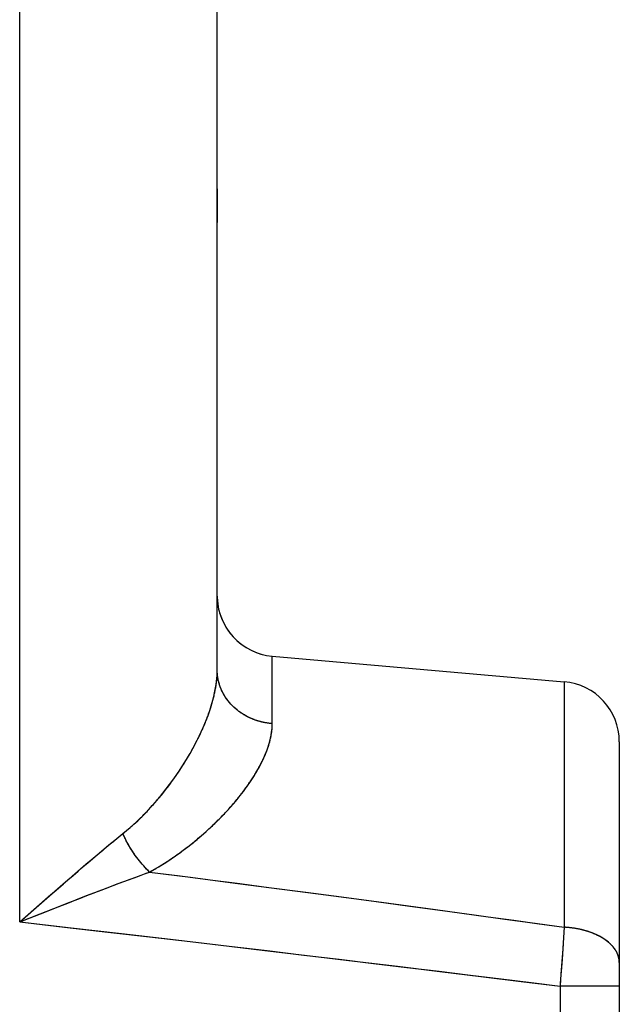
# Model space of a CAD drawing. Units: millimetres. Extents: x -42 to 57.4, y -26.7 to 46.5.
# Drawn here: x -7.9 to -5, y -2.2 to 2.6 of the extents above; entities that cross this region are included whole.
import ezdxf

# ---------------------------------------------------------------- set-up
doc = ezdxf.new("R2010")
doc.units = ezdxf.units.MM
doc.header["$LTSCALE"] = 16.335
doc.layers.get('0').update_dxf_attribs({"linetype": 'CONTINUOUS'})
for name, color, linetype in [('ASSI', 7, 'CONTINUOUS'), ('DRAFT', 7, 'CONTINUOUS'), ('RACCORDO', 7, 'CONTINUOUS')]:
    doc.layers.add(name, color=color, linetype=linetype)

msp = doc.modelspace()

# ---------------------------------------------------------------- linework, layer by layer
at = {"color": 7, "linetype": 'CONTINUOUS'}
msp.add_line((-6.9638, 1.8061), (-6.9638, 1.6394), dxfattribs=at)
at = {"layer": 'ASSI', "color": 253, "linetype": 'CONTINUOUS'}
for p, q in [((-7.9463, -1.8405), (-7.9463, 8.1528)), ((-6.6899, -0.8536), (-6.6899, -0.5178)), ((-5.2376, -0.6449), (-5.2376, -1.8667)), ((-7.4611, -1.4235), (-7.4442, -1.4098)), ((-7.4442, -1.4098), (-7.428, -1.3968)), ((-7.5327, -1.4825), (-7.5143, -1.4671)), ((-7.5143, -1.4671), (-7.4962, -1.4521)), ((-7.4962, -1.4521), (-7.4784, -1.4376)), ((-7.4784, -1.4376), (-7.4611, -1.4235)), ((-7.4208, -1.4269), (-7.4231, -1.4222)), ((-7.4184, -1.4316), (-7.4208, -1.4269)), ((-7.416, -1.4363), (-7.4184, -1.4316)), ((-7.4135, -1.441), (-7.416, -1.4363)), ((-7.411, -1.4457), (-7.4135, -1.441)), ((-7.4084, -1.4504), (-7.411, -1.4457)), ((-7.4058, -1.455), (-7.4084, -1.4504)), ((-7.4032, -1.4597), (-7.4058, -1.455)), ((-7.4005, -1.4643), (-7.4032, -1.4597)), ((-7.3977, -1.4689), (-7.4005, -1.4643)), ((-7.395, -1.4734), (-7.3977, -1.4689)), ((-7.5903, -1.5309), (-7.5708, -1.5144)), ((-7.5708, -1.5144), (-7.5516, -1.4982)), ((-7.5516, -1.4982), (-7.5327, -1.4825)), ((-7.3921, -1.478), (-7.395, -1.4734)), ((-7.3893, -1.4825), (-7.3921, -1.478)), ((-7.3864, -1.487), (-7.3893, -1.4825)), ((-7.3835, -1.4915), (-7.3864, -1.487)), ((-7.3805, -1.4959), (-7.3835, -1.4915)), ((-7.3776, -1.5003), (-7.3805, -1.4959)), ((-7.3745, -1.5047), (-7.3776, -1.5003)), ((-7.3715, -1.5091), (-7.3745, -1.5047)), ((-7.3684, -1.5134), (-7.3715, -1.5091)), ((-7.3653, -1.5177), (-7.3684, -1.5134)), ((-7.3621, -1.5219), (-7.3653, -1.5177)), ((-7.6441, -1.5768), (-7.617, -1.5536)), ((-7.617, -1.5536), (-7.5903, -1.5309)), ((-7.359, -1.5261), (-7.3621, -1.5219)), ((-7.3558, -1.5303), (-7.359, -1.5261)), ((-7.7001, -1.6251), (-7.6719, -1.6007)), ((-7.6719, -1.6007), (-7.6441, -1.5768)), ((-7.3691, -1.6169), (-7.3426, -1.6073)), ((-7.3426, -1.6073), (-7.3168, -1.5981)), ((-7.3168, -1.5981), (-7.3, -1.5921)), ((-7.7653, -1.6818), (-7.7288, -1.65)), ((-7.7288, -1.65), (-7.7001, -1.6251)), ((-7.5109, -1.6699), (-7.4813, -1.6587)), ((-7.4813, -1.6587), (-7.4523, -1.6478)), ((-7.4523, -1.6478), (-7.4239, -1.6372)), ((-7.4239, -1.6372), (-7.3962, -1.6269)), ((-7.3962, -1.6269), (-7.3691, -1.6169)), ((-7.8474, -1.7536), (-7.8023, -1.7141)), ((-7.8023, -1.7141), (-7.7653, -1.6818)), ((-7.6561, -1.7259), (-7.6135, -1.7094)), ((-7.6135, -1.7094), (-7.5718, -1.6932)), ((-7.5718, -1.6932), (-7.5411, -1.6814)), ((-7.5411, -1.6814), (-7.5109, -1.6699)), ((-7.9463, -1.8405), (-7.8474, -1.7536)), ((-7.7544, -1.7645), (-7.6994, -1.7429)), ((-7.6994, -1.7429), (-7.6561, -1.7259)), ((-7.9235, -1.8315), (-7.8215, -1.791)), ((-7.8215, -1.791), (-7.7544, -1.7645)), ((-5.2376, -1.8667), (-5.2411, -1.9175)), ((-5.2411, -1.9175), (-5.2451, -1.9756)), ((-5.2451, -1.9756), (-5.2495, -2.0367)), ((-5.2495, -2.0367), (-5.2541, -2.1)), ((-4.9638, -2.1602), (-5.2585, -2.1602)), ((-5.2585, -2.1602), (-5.2585, -2.3061))]:
    msp.add_line(p, q, dxfattribs=at)
at = {"layer": 'ASSI', "color": 7, "linetype": 'CONTINUOUS'}
for p, q in [((-6.9638, -0.5874), (-6.9638, 6.8996)), ((-6.6899, -0.5178), (-5.2376, -0.6449)), ((-4.9638, -0.9438), (-4.9638, -4.8721))]:
    msp.add_line(p, q, dxfattribs=at)
at = {"layer": 'ASSI', "color": 253, "linetype": 'CONTINUOUS'}
for points in [[(-7.428, -1.3968), (-7.4229, -1.3926), (-7.4178, -1.3884), (-7.4126, -1.3841), (-7.4074, -1.3797), (-7.4023, -1.3753), (-7.3971, -1.3708), (-7.3919, -1.3662), (-7.3867, -1.3616), (-7.3814, -1.3569), (-7.3762, -1.3521), (-7.371, -1.3473), (-7.3657, -1.3424), (-7.3605, -1.3375), (-7.3552, -1.3325), (-7.3499, -1.3274), (-7.3447, -1.3222), (-7.3394, -1.317), (-7.3341, -1.3118), (-7.3288, -1.3064), (-7.3235, -1.301), (-7.3183, -1.2956), (-7.313, -1.2901), (-7.3077, -1.2845), (-7.3024, -1.2788), (-7.2972, -1.2732), (-7.2919, -1.2674), (-7.2866, -1.2616), (-7.2814, -1.2558), (-7.2762, -1.2499), (-7.271, -1.2439), (-7.2658, -1.2379), (-7.2606, -1.2318), (-7.2554, -1.2257), (-7.2503, -1.2196), (-7.2451, -1.2134), (-7.24, -1.2072), (-7.2349, -1.2009), (-7.2299, -1.1946), (-7.2248, -1.1882), (-7.2198, -1.1819), (-7.2148, -1.1754), (-7.2099, -1.169), (-7.205, -1.1625), (-7.2001, -1.156), (-7.1952, -1.1495), (-7.1904, -1.1429), (-7.1856, -1.1363), (-7.1809, -1.1297), (-7.1762, -1.1231), (-7.1715, -1.1165), (-7.1669, -1.1098), (-7.1623, -1.1032), (-7.1577, -1.0965), (-7.1532, -1.0898), (-7.1488, -1.0831), (-7.1443, -1.0764), (-7.14, -1.0697), (-7.1357, -1.063), (-7.1314, -1.0562), (-7.1272, -1.0495), (-7.123, -1.0428), (-7.1189, -1.0361), (-7.1148, -1.0294), (-7.1108, -1.0227), (-7.1068, -1.016), (-7.1029, -1.0093), (-7.099, -1.0026), (-7.0952, -0.9959), (-7.0915, -0.9893), (-7.0878, -0.9826), (-7.0841, -0.976), (-7.0805, -0.9694), (-7.077, -0.9628), (-7.0735, -0.9562), (-7.0701, -0.9496), (-7.0667, -0.9431), (-7.0634, -0.9365), (-7.0601, -0.93), (-7.0569, -0.9236), (-7.0537, -0.9171), (-7.0507, -0.9107), (-7.0476, -0.9043), (-7.0446, -0.8979), (-7.0417, -0.8915), (-7.0388, -0.8852), (-7.036, -0.8789), (-7.0333, -0.8726), (-7.0306, -0.8663), (-7.0279, -0.8601), (-7.0254, -0.8539), (-7.0228, -0.8478), (-7.0203, -0.8416), (-7.0179, -0.8355), (-7.0156, -0.8295), (-7.0133, -0.8234), (-7.011, -0.8174), (-7.0088, -0.8115), (-7.0067, -0.8055), (-7.0046, -0.7996), (-7.0026, -0.7937), (-7.0006, -0.7879), (-6.9987, -0.7821), (-6.9968, -0.7763), (-6.995, -0.7706), (-6.9932, -0.7649), (-6.9915, -0.7592), (-6.9899, -0.7536), (-6.9883, -0.748), (-6.9867, -0.7424), (-6.9852, -0.7369), (-6.9838, -0.7314), (-6.9824, -0.7259), (-6.9811, -0.7205), (-6.9798, -0.7151), (-6.9786, -0.7098), (-6.9774, -0.7045), (-6.9762, -0.6992), (-6.9752, -0.6939), (-6.9741, -0.6887), (-6.9732, -0.6835), (-6.9722, -0.6784), (-6.9713, -0.6733), (-6.9705, -0.6682), (-6.9697, -0.6632), (-6.969, -0.6582), (-6.9683, -0.6532), (-6.9677, -0.6483), (-6.9671, -0.6434), (-6.9666, -0.6386), (-6.9661, -0.6337), (-6.9656, -0.6289), (-6.9652, -0.6242), (-6.9649, -0.6195), (-6.9646, -0.6148), (-6.9644, -0.6101), (-6.9641, -0.6055), (-6.964, -0.6009), (-6.9639, -0.5964), (-6.9638, -0.5919), (-6.9638, -0.5874)], [(-6.6899, -0.8536), (-6.6927, -0.8534), (-6.6954, -0.8532), (-6.6981, -0.8529), (-6.7009, -0.8526), (-6.7036, -0.8523), (-6.7063, -0.852), (-6.709, -0.8516), (-6.7117, -0.8512), (-6.7144, -0.8508), (-6.7171, -0.8504), (-6.7198, -0.8499), (-6.7225, -0.8495), (-6.7252, -0.849), (-6.7279, -0.8485), (-6.7306, -0.8479), (-6.7333, -0.8474), (-6.7359, -0.8468), (-6.7386, -0.8462), (-6.7413, -0.8456), (-6.7439, -0.8449), (-6.7466, -0.8443), (-6.7492, -0.8436), (-6.7518, -0.8429), (-6.7545, -0.8422), (-6.7571, -0.8414), (-6.7597, -0.8406), (-6.7623, -0.8398), (-6.7649, -0.839), (-6.7674, -0.8382), (-6.77, -0.8373), (-6.7726, -0.8365), (-6.7751, -0.8356), (-6.7777, -0.8346), (-6.7802, -0.8337), (-6.7828, -0.8327), (-6.7853, -0.8318), (-6.7878, -0.8308), (-6.7903, -0.8297), (-6.7928, -0.8287), (-6.7952, -0.8276), (-6.7977, -0.8265), (-6.8002, -0.8254), (-6.8026, -0.8243), (-6.805, -0.8232), (-6.8074, -0.822), (-6.8098, -0.8208), (-6.8122, -0.8196), (-6.8146, -0.8184), (-6.817, -0.8172), (-6.8193, -0.8159), (-6.8217, -0.8146), (-6.824, -0.8133), (-6.8263, -0.812), (-6.8286, -0.8107), (-6.8309, -0.8093), (-6.8332, -0.808), (-6.8355, -0.8066), (-6.8377, -0.8052), (-6.8399, -0.8037), (-6.8421, -0.8023), (-6.8444, -0.8008), (-6.8465, -0.7993), (-6.8487, -0.7978), (-6.8509, -0.7963), (-6.853, -0.7948), (-6.8551, -0.7932), (-6.8572, -0.7917), (-6.8593, -0.7901), (-6.8614, -0.7885), (-6.8635, -0.7869), (-6.8655, -0.7852), (-6.8675, -0.7836), (-6.8695, -0.7819), (-6.8715, -0.7802), (-6.8735, -0.7785), (-6.8755, -0.7768), (-6.8774, -0.775), (-6.8793, -0.7733), (-6.8812, -0.7715), (-6.8831, -0.7697), (-6.885, -0.768), (-6.8868, -0.7661), (-6.8886, -0.7643), (-6.8904, -0.7625), (-6.8922, -0.7606), (-6.894, -0.7587), (-6.8958, -0.7569), (-6.8975, -0.755), (-6.8992, -0.753), (-6.9009, -0.7511), (-6.9026, -0.7492), (-6.9042, -0.7472), (-6.9059, -0.7453), (-6.9075, -0.7433), (-6.9091, -0.7413), (-6.9106, -0.7393), (-6.9122, -0.7373), (-6.9137, -0.7352), (-6.9152, -0.7332), (-6.9167, -0.7311), (-6.9182, -0.729), (-6.9196, -0.727), (-6.921, -0.7249), (-6.9224, -0.7228), (-6.9238, -0.7207), (-6.9252, -0.7185), (-6.9265, -0.7164), (-6.9278, -0.7142), (-6.9291, -0.7121), (-6.9304, -0.7099), (-6.9317, -0.7077), (-6.9329, -0.7055), (-6.9341, -0.7033), (-6.9353, -0.7011), (-6.9364, -0.6989), (-6.9376, -0.6967), (-6.9387, -0.6944), (-6.9398, -0.6922), (-6.9408, -0.6899), (-6.9419, -0.6877), (-6.9429, -0.6854), (-6.9439, -0.6831), (-6.9448, -0.6808), (-6.9458, -0.6785), (-6.9467, -0.6762), (-6.9476, -0.6739), (-6.9485, -0.6716), (-6.9494, -0.6693), (-6.9502, -0.6669), (-6.951, -0.6646), (-6.9518, -0.6623), (-6.9525, -0.6599), (-6.9533, -0.6575), (-6.954, -0.6552), (-6.9547, -0.6528), (-6.9553, -0.6504), (-6.956, -0.6481), (-6.9566, -0.6457), (-6.9572, -0.6433), (-6.9577, -0.6409), (-6.9583, -0.6385), (-6.9588, -0.6361), (-6.9593, -0.6337), (-6.9597, -0.6313), (-6.9602, -0.6288), (-6.9606, -0.6264), (-6.961, -0.624), (-6.9613, -0.6216), (-6.9617, -0.6191), (-6.962, -0.6167), (-6.9623, -0.6143), (-6.9625, -0.6118), (-6.9628, -0.6094), (-6.963, -0.607), (-6.9632, -0.6045), (-6.9633, -0.6021), (-6.9635, -0.5996), (-6.9636, -0.5972), (-6.9637, -0.5947), (-6.9637, -0.5923), (-6.9638, -0.5898), (-6.9638, -0.5874)], [(-7.3, -1.5921), (-7.2935, -1.5884), (-7.2871, -1.5848), (-7.2806, -1.581), (-7.2741, -1.5773), (-7.2676, -1.5735), (-7.2612, -1.5696), (-7.2547, -1.5657), (-7.2482, -1.5618), (-7.2418, -1.5578), (-7.2353, -1.5538), (-7.2288, -1.5497), (-7.2224, -1.5456), (-7.2159, -1.5414), (-7.2095, -1.5372), (-7.2031, -1.533), (-7.1966, -1.5287), (-7.1902, -1.5243), (-7.1838, -1.52), (-7.1774, -1.5155), (-7.1709, -1.5111), (-7.1645, -1.5066), (-7.1581, -1.502), (-7.1518, -1.4974), (-7.1454, -1.4928), (-7.139, -1.4881), (-7.1327, -1.4834), (-7.1263, -1.4787), (-7.12, -1.4739), (-7.1137, -1.469), (-7.1074, -1.4642), (-7.1012, -1.4593), (-7.0949, -1.4544), (-7.0887, -1.4494), (-7.0825, -1.4444), (-7.0763, -1.4394), (-7.0702, -1.4343), (-7.0641, -1.4293), (-7.058, -1.4242), (-7.0519, -1.419), (-7.0459, -1.4139), (-7.0399, -1.4087), (-7.0339, -1.4035), (-7.028, -1.3983), (-7.0221, -1.3931), (-7.0163, -1.3878), (-7.0105, -1.3825), (-7.0047, -1.3772), (-6.999, -1.3719), (-6.9933, -1.3666), (-6.9876, -1.3613), (-6.982, -1.3559), (-6.9764, -1.3506), (-6.9709, -1.3452), (-6.9654, -1.3398), (-6.96, -1.3344), (-6.9546, -1.329), (-6.9493, -1.3236), (-6.944, -1.3182), (-6.9387, -1.3128), (-6.9336, -1.3074), (-6.9284, -1.302), (-6.9233, -1.2965), (-6.9183, -1.2911), (-6.9133, -1.2857), (-6.9083, -1.2803), (-6.9034, -1.2748), (-6.8986, -1.2694), (-6.8938, -1.264), (-6.8891, -1.2586), (-6.8844, -1.2532), (-6.8798, -1.2478), (-6.8752, -1.2424), (-6.8707, -1.237), (-6.8662, -1.2316), (-6.8618, -1.2262), (-6.8575, -1.2209), (-6.8532, -1.2155), (-6.8489, -1.2102), (-6.8448, -1.2048), (-6.8406, -1.1995), (-6.8366, -1.1942), (-6.8325, -1.1889), (-6.8286, -1.1836), (-6.8247, -1.1784), (-6.8208, -1.1731), (-6.8171, -1.1679), (-6.8133, -1.1626), (-6.8097, -1.1574), (-6.8061, -1.1522), (-6.8025, -1.1471), (-6.799, -1.1419), (-6.7956, -1.1368), (-6.7922, -1.1316), (-6.7889, -1.1265), (-6.7856, -1.1214), (-6.7824, -1.1164), (-6.7792, -1.1113), (-6.7761, -1.1063), (-6.7731, -1.1013), (-6.7701, -1.0963), (-6.7672, -1.0913), (-6.7643, -1.0864), (-6.7615, -1.0815), (-6.7588, -1.0766), (-6.7561, -1.0717), (-6.7534, -1.0668), (-6.7508, -1.062), (-6.7483, -1.0572), (-6.7458, -1.0524), (-6.7434, -1.0476), (-6.7411, -1.0428), (-6.7387, -1.0381), (-6.7365, -1.0334), (-6.7343, -1.0287), (-6.7322, -1.0241), (-6.7301, -1.0194), (-6.7281, -1.0148), (-6.7261, -1.0102), (-6.7242, -1.0057), (-6.7223, -1.0011), (-6.7205, -0.9966), (-6.7187, -0.9921), (-6.717, -0.9876), (-6.7154, -0.9832), (-6.7138, -0.9788), (-6.7123, -0.9744), (-6.7108, -0.97), (-6.7093, -0.9657), (-6.7079, -0.9613), (-6.7066, -0.957), (-6.7053, -0.9528), (-6.7041, -0.9485), (-6.7029, -0.9443), (-6.7018, -0.9401), (-6.7008, -0.9359), (-6.6997, -0.9317), (-6.6988, -0.9276), (-6.6979, -0.9235), (-6.697, -0.9194), (-6.6962, -0.9154), (-6.6954, -0.9113), (-6.6947, -0.9073), (-6.694, -0.9033), (-6.6934, -0.8993), (-6.6929, -0.8954), (-6.6923, -0.8915), (-6.6919, -0.8876), (-6.6915, -0.8837), (-6.6911, -0.8799), (-6.6908, -0.8761), (-6.6905, -0.8723), (-6.6903, -0.8685), (-6.6901, -0.8647), (-6.69, -0.861), (-6.69, -0.8573), (-6.6899, -0.8536)], [(-7.4231, -1.4222), (-7.4254, -1.4175), (-7.4266, -1.4151), (-7.4277, -1.4127), (-7.4288, -1.4104), (-7.4299, -1.408), (-7.431, -1.4056), (-7.432, -1.4033), (-7.4331, -1.4009)], [(-7.3, -1.5921), (-7.3018, -1.5904), (-7.3035, -1.5887), (-7.3052, -1.5871), (-7.307, -1.5854), (-7.3087, -1.5836), (-7.3105, -1.5819), (-7.3122, -1.5802), (-7.3139, -1.5784), (-7.3156, -1.5766), (-7.3174, -1.5748), (-7.3191, -1.573), (-7.3208, -1.5712), (-7.3225, -1.5694), (-7.3242, -1.5676), (-7.3259, -1.5657), (-7.3276, -1.5638), (-7.3293, -1.562), (-7.331, -1.5601), (-7.3327, -1.5582), (-7.3344, -1.5563), (-7.3361, -1.5543), (-7.3377, -1.5524), (-7.3394, -1.5504), (-7.3411, -1.5485), (-7.3427, -1.5465), (-7.3444, -1.5445), (-7.346, -1.5425), (-7.3477, -1.5405), (-7.3493, -1.5385), (-7.3509, -1.5364), (-7.3525, -1.5344), (-7.3542, -1.5323), (-7.3558, -1.5303)], [(-7.3, -1.5921), (-7.1486, -1.6114), (-6.9993, -1.6305), (-6.8521, -1.6495), (-6.707, -1.6684), (-6.564, -1.6871), (-6.423, -1.7056), (-6.284, -1.724), (-6.1469, -1.7423), (-6.0116, -1.7604), (-5.8782, -1.7784), (-5.7466, -1.7963), (-5.6167, -1.8141), (-5.4886, -1.8318), (-5.3623, -1.8493), (-5.2376, -1.8667)], [(-7.9463, -1.8405), (-7.9349, -1.836), (-7.9235, -1.8315)], [(-7.9463, -1.8405), (-7.6903, -1.8698), (-7.4404, -1.8985), (-7.1966, -1.9267), (-6.959, -1.9545), (-6.7276, -1.9817), (-6.5016, -2.0085), (-6.2812, -2.0348), (-6.0664, -2.0607), (-5.8567, -2.0862), (-5.6521, -2.1113), (-5.4527, -2.136), (-5.2585, -2.1602)], [(-4.9638, -2.0418), (-4.9638, -2.0401), (-4.9638, -2.0385), (-4.9639, -2.0369), (-4.964, -2.0353), (-4.9641, -2.0337), (-4.9642, -2.0321), (-4.9644, -2.0305), (-4.9646, -2.0289), (-4.9648, -2.0273), (-4.965, -2.0257), (-4.9653, -2.0241), (-4.9656, -2.0225), (-4.9659, -2.0209), (-4.9662, -2.0193), (-4.9666, -2.0177), (-4.967, -2.0161), (-4.9674, -2.0145), (-4.9678, -2.0129), (-4.9683, -2.0113), (-4.9688, -2.0098), (-4.9693, -2.0082), (-4.9698, -2.0066), (-4.9704, -2.005), (-4.971, -2.0035), (-4.9716, -2.0019), (-4.9722, -2.0003), (-4.9729, -1.9988), (-4.9736, -1.9972), (-4.9743, -1.9956), (-4.975, -1.9941), (-4.9758, -1.9925), (-4.9766, -1.991), (-4.9774, -1.9895), (-4.9782, -1.9879), (-4.9791, -1.9864), (-4.9799, -1.9849), (-4.9808, -1.9834), (-4.9818, -1.9818), (-4.9827, -1.9803), (-4.9837, -1.9788), (-4.9847, -1.9773), (-4.9857, -1.9758), (-4.9867, -1.9743), (-4.9878, -1.9729), (-4.9889, -1.9714), (-4.99, -1.9699), (-4.9911, -1.9684), (-4.9923, -1.967), (-4.9935, -1.9655), (-4.9947, -1.9641), (-4.9959, -1.9626), (-4.9972, -1.9612), (-4.9984, -1.9598), (-4.9997, -1.9584), (-5.001, -1.957), (-5.0024, -1.9556), (-5.0037, -1.9542), (-5.0051, -1.9528), (-5.0065, -1.9514), (-5.0079, -1.95), (-5.0094, -1.9486), (-5.0108, -1.9473), (-5.0123, -1.9459), (-5.0138, -1.9446), (-5.0154, -1.9432), (-5.0169, -1.9419), (-5.0185, -1.9406), (-5.0201, -1.9393), (-5.0217, -1.938), (-5.0233, -1.9367), (-5.025, -1.9354), (-5.0267, -1.9341), (-5.0284, -1.9329), (-5.0301, -1.9316), (-5.0318, -1.9303), (-5.0336, -1.9291), (-5.0353, -1.9279), (-5.0371, -1.9267), (-5.0389, -1.9254), (-5.0408, -1.9242), (-5.0426, -1.9231), (-5.0445, -1.9219), (-5.0463, -1.9207), (-5.0482, -1.9195), (-5.0502, -1.9184), (-5.0521, -1.9172), (-5.0541, -1.9161), (-5.056, -1.915), (-5.058, -1.9139), (-5.06, -1.9128), (-5.0621, -1.9117), (-5.0641, -1.9106), (-5.0662, -1.9096), (-5.0682, -1.9085), (-5.0703, -1.9075), (-5.0724, -1.9064), (-5.0746, -1.9054), (-5.0767, -1.9044), (-5.0789, -1.9034), (-5.081, -1.9024), (-5.0832, -1.9014), (-5.0854, -1.9005), (-5.0876, -1.8995), (-5.0899, -1.8986), (-5.0921, -1.8977), (-5.0944, -1.8968), (-5.0966, -1.8958), (-5.0989, -1.895), (-5.1012, -1.8941), (-5.1035, -1.8932), (-5.1059, -1.8924), (-5.1082, -1.8915), (-5.1106, -1.8907), (-5.1129, -1.8899), (-5.1153, -1.8891), (-5.1177, -1.8883), (-5.1201, -1.8875), (-5.1225, -1.8867), (-5.125, -1.886), (-5.1274, -1.8853), (-5.1299, -1.8845), (-5.1323, -1.8838), (-5.1348, -1.8831), (-5.1373, -1.8824), (-5.1398, -1.8818), (-5.1423, -1.8811), (-5.1448, -1.8805), (-5.1473, -1.8798), (-5.1499, -1.8792), (-5.1524, -1.8786), (-5.155, -1.878), (-5.1575, -1.8774), (-5.1601, -1.8769), (-5.1627, -1.8763), (-5.1653, -1.8758), (-5.1679, -1.8753), (-5.1705, -1.8748), (-5.1731, -1.8743), (-5.1757, -1.8738), (-5.1784, -1.8733), (-5.181, -1.8729), (-5.1836, -1.8724), (-5.1863, -1.872), (-5.1889, -1.8716), (-5.1916, -1.8712), (-5.1943, -1.8708), (-5.197, -1.8705), (-5.1996, -1.8701), (-5.2023, -1.8698), (-5.205, -1.8695), (-5.2077, -1.8692), (-5.2104, -1.8689), (-5.2131, -1.8686), (-5.2158, -1.8683), (-5.2185, -1.8681), (-5.2213, -1.8678), (-5.224, -1.8676), (-5.2267, -1.8674), (-5.2294, -1.8672), (-5.2322, -1.867), (-5.2349, -1.8669), (-5.2376, -1.8667)], [(-5.2541, -2.1), (-5.2582, -2.1562), (-5.2585, -2.1602)]]:
    msp.add_lwpolyline(points, dxfattribs=at)
at = {"layer": 'ASSI', "color": 7, "linetype": 'CONTINUOUS'}
for centre, start, end in [((-6.6638, -0.219), 180, 265), ((-5.2638, -0.9438), 0, 85)]:
    msp.add_arc(centre, 0.3, start, end, dxfattribs=at)
at = {"layer": 'DRAFT', "color": 7, "linetype": 'CONTINUOUS'}
msp.add_line((-6.6899, -0.5178), (-5.2376, -0.6449), dxfattribs=at)
at = {"layer": 'RACCORDO', "color": 253, "linetype": 'CONTINUOUS'}
for p, q in [((-7.9463, -1.8405), (-7.9463, 8.1528)), ((-6.6899, -0.8536), (-6.6899, -0.5178)), ((-5.2376, -0.6449), (-5.2376, -1.8667)), ((-7.7763, -1.7732), (-7.7097, -1.7469)), ((-7.9463, -1.8405), (-7.844, -1.8)), ((-7.844, -1.8), (-7.7763, -1.7732)), ((-7.9463, -1.8405), (-7.9191, -1.8166)), ((-5.2376, -1.8667), (-5.2411, -1.917)), ((-5.2411, -1.917), (-5.2448, -1.9708)), ((-5.2448, -1.9708), (-5.2488, -2.0273)), ((-5.2488, -2.0273), (-5.253, -2.0857)), ((-4.9638, -2.1602), (-5.2585, -2.1602)), ((-5.2585, -2.1602), (-5.2585, -2.3061))]:
    msp.add_line(p, q, dxfattribs=at)
at = {"layer": 'RACCORDO', "color": 7, "linetype": 'CONTINUOUS'}
for p, q in [((-6.9638, -0.5874), (-6.9638, 6.8996)), ((-4.9638, -0.9438), (-4.9638, -6.244))]:
    msp.add_line(p, q, dxfattribs=at)
at = {"layer": 'RACCORDO', "color": 253, "linetype": 'CONTINUOUS'}
for points in [[(-7.4331, -1.4009), (-7.4147, -1.3858), (-7.3963, -1.3701), (-7.3779, -1.3537), (-7.3595, -1.3365), (-7.3411, -1.3187), (-7.3229, -1.3003), (-7.3047, -1.2813), (-7.2867, -1.2616), (-7.2689, -1.2415), (-7.2513, -1.2209), (-7.234, -1.1997), (-7.217, -1.1783), (-7.2005, -1.1566), (-7.1844, -1.1346), (-7.1687, -1.1125), (-7.1536, -1.0904), (-7.139, -1.0682), (-7.125, -1.046), (-7.1115, -1.0239), (-7.0986, -1.0018), (-7.0862, -0.9799), (-7.0745, -0.9581), (-7.0634, -0.9365), (-7.0528, -0.9152), (-7.0429, -0.8941), (-7.0336, -0.8733), (-7.0249, -0.8528), (-7.0168, -0.8326), (-7.0093, -0.8128), (-7.0024, -0.7933), (-6.9961, -0.7741), (-6.9904, -0.7553), (-6.9852, -0.7369), (-6.9807, -0.7188), (-6.9767, -0.7011), (-6.9732, -0.6838), (-6.9703, -0.6668), (-6.9679, -0.6502), (-6.9661, -0.634), (-6.9648, -0.6181), (-6.964, -0.6026), (-6.9638, -0.5874)], [(-6.6899, -0.8536), (-6.7013, -0.8526), (-6.7126, -0.8511), (-6.7238, -0.8493), (-6.7349, -0.847), (-6.746, -0.8444), (-6.7569, -0.8415), (-6.7676, -0.8381), (-6.7783, -0.8344), (-6.7887, -0.8304), (-6.799, -0.826), (-6.8091, -0.8212), (-6.819, -0.8161), (-6.8286, -0.8107), (-6.838, -0.8049), (-6.8472, -0.7989), (-6.8561, -0.7925), (-6.8647, -0.7858), (-6.873, -0.7789), (-6.8811, -0.7717), (-6.8888, -0.7642), (-6.8962, -0.7564), (-6.9032, -0.7484), (-6.9099, -0.7402), (-6.9163, -0.7317), (-6.9222, -0.7231), (-6.9278, -0.7142), (-6.9331, -0.7052), (-6.9379, -0.696), (-6.9423, -0.6866), (-6.9464, -0.6771), (-6.95, -0.6675), (-6.9532, -0.6577), (-6.956, -0.6479), (-6.9584, -0.6379), (-6.9603, -0.6279), (-6.9618, -0.6178), (-6.9629, -0.6077), (-6.9636, -0.5976), (-6.9638, -0.5874)], [(-7.3, -1.5921), (-7.2761, -1.5785), (-7.2521, -1.5642), (-7.2283, -1.5493), (-7.2043, -1.5338), (-7.1805, -1.5177), (-7.1567, -1.501), (-7.1331, -1.4837), (-7.1097, -1.466), (-7.0866, -1.4477), (-7.0637, -1.429), (-7.0412, -1.4098), (-7.0192, -1.3904), (-6.9977, -1.3707), (-6.9767, -1.3508), (-6.9564, -1.3308), (-6.9367, -1.3107), (-6.9177, -1.2905), (-6.8995, -1.2704), (-6.882, -1.2503), (-6.8652, -1.2303), (-6.8491, -1.2104), (-6.8339, -1.1907), (-6.8194, -1.171), (-6.8057, -1.1517), (-6.7928, -1.1325), (-6.7807, -1.1136), (-6.7693, -1.095), (-6.7588, -1.0767), (-6.7491, -1.0587), (-6.7401, -1.0409), (-6.7319, -1.0235), (-6.7245, -1.0065), (-6.7178, -0.9897), (-6.7119, -0.9733), (-6.7067, -0.9572), (-6.7022, -0.9414), (-6.6984, -0.926), (-6.6953, -0.9109), (-6.693, -0.8961), (-6.6913, -0.8816), (-6.6902, -0.8675), (-6.6899, -0.8536)], [(-7.8111, -1.7218), (-7.7581, -1.6755), (-7.7321, -1.6529), (-7.7065, -1.6306), (-7.6811, -1.6087), (-7.6561, -1.5871), (-7.6316, -1.5661), (-7.6076, -1.5456), (-7.584, -1.5255), (-7.5609, -1.506), (-7.5382, -1.4871), (-7.5161, -1.4687), (-7.4946, -1.4508), (-7.4735, -1.4336), (-7.453, -1.4169), (-7.4331, -1.4009)], [(-7.3, -1.5921), (-7.3075, -1.5849), (-7.3149, -1.5774), (-7.3223, -1.5697), (-7.3296, -1.5617), (-7.3368, -1.5535), (-7.3439, -1.5451), (-7.3509, -1.5364), (-7.3578, -1.5276), (-7.3646, -1.5186), (-7.3713, -1.5094), (-7.3778, -1.5), (-7.3841, -1.4905), (-7.3903, -1.4809), (-7.3963, -1.4712), (-7.4022, -1.4613), (-7.4079, -1.4514), (-7.4133, -1.4414), (-7.4186, -1.4313), (-7.4236, -1.4212), (-7.4285, -1.411), (-7.4331, -1.4009)], [(-7.7097, -1.7469), (-7.6447, -1.7215), (-7.6128, -1.7091), (-7.5813, -1.6969), (-7.5504, -1.685), (-7.5201, -1.6734), (-7.4904, -1.6621), (-7.4613, -1.6511), (-7.4328, -1.6405), (-7.4049, -1.6301), (-7.3776, -1.6201), (-7.3511, -1.6104), (-7.3252, -1.6011), (-7.3, -1.5921)], [(-7.3, -1.5921), (-7.0962, -1.6181), (-6.8987, -1.6435), (-6.7077, -1.6683), (-6.5233, -1.6924), (-6.3454, -1.7159), (-6.1728, -1.7388), (-6.0056, -1.7612), (-5.8438, -1.7831), (-5.6862, -1.8046), (-5.5324, -1.8257), (-5.3829, -1.8464), (-5.2376, -1.8667)], [(-7.9191, -1.8166), (-7.8649, -1.769), (-7.8379, -1.7453), (-7.8111, -1.7218)], [(-7.9463, -1.8405), (-7.724, -1.8659), (-7.5085, -1.8906), (-7.2999, -1.9147), (-7.0984, -1.9382), (-6.9038, -1.9609), (-6.7153, -1.9831), (-6.533, -2.0048), (-6.3569, -2.0258), (-6.1859, -2.0463), (-6.0202, -2.0663), (-5.8598, -2.0859), (-5.7035, -2.105), (-5.551, -2.1238), (-5.4027, -2.1422), (-5.2585, -2.1602)], [(-4.9638, -2.0418), (-4.964, -2.0351), (-4.9646, -2.0284), (-4.9657, -2.0218), (-4.9672, -2.0151), (-4.9692, -2.0085), (-4.9716, -2.002), (-4.9744, -1.9955), (-4.9776, -1.9891), (-4.9812, -1.9828), (-4.9852, -1.9765), (-4.9897, -1.9704), (-4.9945, -1.9643), (-4.9997, -1.9584), (-5.0053, -1.9525), (-5.0113, -1.9469), (-5.0177, -1.9413), (-5.0244, -1.9359), (-5.0314, -1.9306), (-5.0388, -1.9255), (-5.0465, -1.9206), (-5.0545, -1.9159), (-5.0628, -1.9113), (-5.0715, -1.9069), (-5.0804, -1.9027), (-5.0895, -1.8987), (-5.0989, -1.895), (-5.1086, -1.8914), (-5.1185, -1.888), (-5.1285, -1.8849), (-5.1388, -1.882), (-5.1493, -1.8794), (-5.1599, -1.8769), (-5.1707, -1.8747), (-5.1816, -1.8728), (-5.1926, -1.8711), (-5.2038, -1.8696), (-5.215, -1.8684), (-5.2263, -1.8674), (-5.2376, -1.8667)], [(-5.253, -2.0857), (-5.2574, -2.1452), (-5.2585, -2.1602)]]:
    msp.add_lwpolyline(points, dxfattribs=at)
at = {"layer": 'RACCORDO', "color": 7, "linetype": 'CONTINUOUS'}
for centre, start, end in [((-6.6638, -0.219), 181.907, 265), ((-5.2638, -0.9438), 0, 85)]:
    msp.add_arc(centre, 0.3, start, end, dxfattribs=at)

doc.saveas('drawing.dxf')
